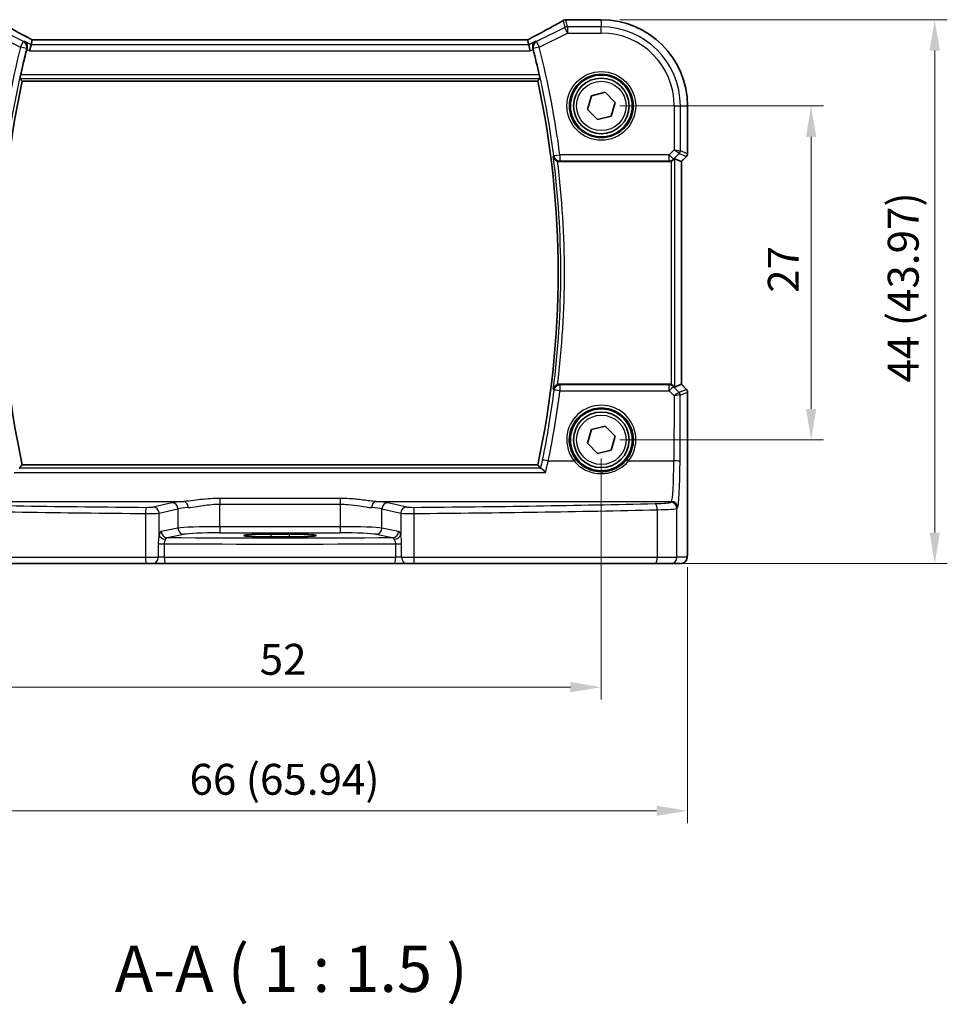
# Model space of a CAD drawing. Units: millimetres. Extents: x 14 to 2205, y 8 to 430.
# Drawn here: x 624 to 699, y 104 to 184 of the extents above; entities that cross this region are included whole.
import ezdxf

# ---------------------------------------------------------------- set-up
doc = ezdxf.new("R2010")
doc.units = ezdxf.units.MM
doc.layers.get('Defpoints').update_dxf_attribs({"lineweight": 25})
for name, color, linetype, lineweight in [('Dimension (ISO)', 7, 'Continuous', 18), ('Symbol (ISO)', 7, 'Continuous', 18), ('Visible (ISO)', 7, 'Continuous', 35), ('Visible Narrow (ISO)', 7, 'Continuous', 25)]:
    doc.layers.add(name, color=color, linetype=linetype, lineweight=lineweight)
doc.styles.add('Note Text (TK)', font='MS PGothic.ttf')
doc.dimstyles.new('Default - Method 1b (TK)', dxfattribs={"dimtxt": 2.5, "dimasz": 2.5, "dimexe": 1, "dimexo": 1.5, "dimgap": 1, "dimtad": 1, "dimtoh": 1, "dimrnd": 1e-08, "dimdsep": 46, "dimtxsty": 'Note Text (TK)', "dimcen": 0.09, "dimdle": 5, "dimclrd": 100, "dimclre": 100, "dimclrt": 7, "dimadec": 1, "dimazin": 1, "dimtfac": 1, "dimtmove": 0, "dimatfit": 3, "dimfxl": 1, "dimtolj": 1, "dimlwd": -1, "dimlwe": -1, "dimarcsym": 0})

# ---------------------------------------------------------------- blocks, each defined once
blk = doc.blocks.new('*D25')
at = {"layer": 'Defpoints', "color": 0}
for p in [(671.28, 177.006), (671.28, 150.006), (688.253, 150.006)]:
    blk.add_point(p, dxfattribs=at)
at = {"layer": 'Dimension (ISO)', "color": 100}
for p, q in [((672.78, 177.006), (689.253, 177.006)), ((688.253, 174.506), (688.253, 152.506)), ((672.78, 150.006), (689.253, 150.006))]:
    blk.add_line(p, q, dxfattribs=at)
for points in [[(687.836, 174.506), (688.67, 174.506), (688.253, 177.006)], [(687.836, 152.506), (688.67, 152.506), (688.253, 150.006)]]:
    blk.add_solid(points, dxfattribs=at)
at = {"layer": 'Dimension (ISO)', "color": 7, "insert": (686.003, 161.894), "char_height": 2.5, "attachment_point": 4, "rotation": 90, "style": 'Note Text (TK)'}
blk.add_mtext('\\A1;27', dxfattribs=at)
blk = doc.blocks.new('*D26')
at = {"layer": 'Defpoints', "color": 0}
for p in [(671.28, 183.979), (676.262, 140.006), (698.253, 140.006)]:
    blk.add_point(p, dxfattribs=at)
at = {"layer": 'Dimension (ISO)', "color": 100}
for p, q in [((672.78, 183.979), (699.253, 183.979)), ((698.253, 181.479), (698.253, 142.506)), ((677.762, 140.006), (699.253, 140.006))]:
    blk.add_line(p, q, dxfattribs=at)
for points in [[(697.836, 181.479), (698.67, 181.479), (698.253, 183.979)], [(697.836, 142.506), (698.67, 142.506), (698.253, 140.006)]]:
    blk.add_solid(points, dxfattribs=at)
at = {"layer": 'Dimension (ISO)', "color": 7, "insert": (695.705, 154.642), "char_height": 2.5, "attachment_point": 4, "rotation": 90, "style": 'Note Text (TK)'}
blk.add_mtext('\\A1;44 (43.97)', dxfattribs=at)
blk = doc.blocks.new('*D27')
at = {"layer": 'Defpoints', "color": 0}
for p in [(619.28, 150.006), (671.28, 150.006), (671.28, 130.006)]:
    blk.add_point(p, dxfattribs=at)
at = {"layer": 'Dimension (ISO)', "color": 100}
for p, q in [((619.28, 148.506), (619.28, 129.006)), ((671.28, 148.506), (671.28, 129.006)), ((621.78, 130.006), (668.78, 130.006))]:
    blk.add_line(p, q, dxfattribs=at)
for points in [[(621.78, 130.423), (621.78, 129.59), (619.28, 130.006)], [(668.78, 130.423), (668.78, 129.59), (671.28, 130.006)]]:
    blk.add_solid(points, dxfattribs=at)
at = {"layer": 'Dimension (ISO)', "color": 7, "insert": (643.646, 132.256), "char_height": 2.5, "attachment_point": 4, "style": 'Note Text (TK)'}
blk.add_mtext('\\A1;52', dxfattribs=at)
blk = doc.blocks.new('*D28')
at = {"layer": 'Defpoints', "color": 0}
for p in [(612.307, 141.206), (678.252, 141.206), (678.252, 120.006)]:
    blk.add_point(p, dxfattribs=at)
at = {"layer": 'Dimension (ISO)', "color": 100}
for p, q in [((612.307, 139.706), (612.307, 119.006)), ((678.252, 139.706), (678.252, 119.006)), ((614.807, 120.006), (675.752, 120.006))]:
    blk.add_line(p, q, dxfattribs=at)
for points in [[(614.807, 120.423), (614.807, 119.59), (612.307, 120.006)], [(675.752, 120.423), (675.752, 119.59), (678.252, 120.006)]]:
    blk.add_solid(points, dxfattribs=at)
at = {"layer": 'Dimension (ISO)', "color": 7, "insert": (637.965, 122.555), "char_height": 2.5, "attachment_point": 4, "style": 'Note Text (TK)'}
blk.add_mtext('\\A1;66 (65.94)', dxfattribs=at)

msp = doc.modelspace()

# ---------------------------------------------------------------- linework, layer by layer
at = {"layer": 'Visible (ISO)'}
for p, q in [((668.576, 183.9794), (671.2799, 183.9794)), ((625.2424, 182.3477), (625.1496, 181.9547)), ((665.3156, 182.3484), (625.2441, 182.3484)), ((665.3173, 182.3477), (665.4101, 181.9547)), ((625.1496, 181.9547), (625.0318, 181.4553)), ((665.4101, 181.9547), (665.528, 181.4553)), ((624.4253, 179.0171), (666.1344, 179.0171)), ((670.1604, 176.7232), (670.4749, 177.8342)), ((670.4749, 177.8342), (671.5944, 178.1173)), ((671.5944, 178.1173), (672.3993, 177.2894)), ((672.3993, 177.2894), (672.0848, 176.1784)), ((678.253, 177.0063), (678.253, 173.1417)), ((670.9653, 175.8953), (670.1604, 176.7232)), ((672.0848, 176.1784), (670.9653, 175.8953)), ((678.1651, 172.9296), (677.753, 172.5174)), ((667.9035, 172.5063), (676.7578, 172.5063)), ((677.7523, 172.5177), (677.2183, 172.7389)), ((677.7523, 172.5177), (677.753, 172.5174)), ((677.753, 172.5174), (677.753, 154.4952)), ((676.7578, 154.5063), (667.9035, 154.5063)), ((677.7523, 154.4949), (677.2183, 154.2737)), ((677.7523, 154.4949), (677.753, 154.4952)), ((677.753, 154.4952), (678.1651, 154.083)), ((678.253, 153.8709), (678.253, 141.2063)), ((670.1604, 149.7232), (670.4749, 150.8342)), ((670.4749, 150.8342), (671.5944, 151.1173)), ((671.5944, 151.1173), (672.3993, 150.2894)), ((670.9653, 148.8953), (670.1604, 149.7232)), ((672.3993, 150.2894), (672.0848, 149.1784)), ((672.0848, 149.1784), (670.9653, 148.8953)), ((666.1344, 147.9956), (624.4253, 147.9956)), ((644.5299, 142.3867), (646.0299, 142.3867)), ((646.0299, 142.1591), (644.5299, 142.1591)), ((634.475, 140.0063), (614.9355, 140.0063)), ((634.9872, 140.0063), (634.475, 140.0063)), ((634.9872, 140.0063), (635.9949, 140.0063)), ((654.5648, 140.0063), (635.9949, 140.0063)), ((654.5648, 140.0063), (655.5725, 140.0063)), ((656.0847, 140.0063), (655.5725, 140.0063)), ((675.6242, 140.0063), (656.0847, 140.0063)), ((676.9, 140.0063), (675.6242, 140.0063)), ((676.9, 140.0063), (677.7163, 140.0063))]:
    msp.add_line(p, q, dxfattribs=at)
for centre, radius in [((671.2799, 177.0063), 2.5), ((671.2799, 177.0063), 2.25), ((671.2799, 150.0063), 2.5), ((671.2799, 150.0063), 2.25)]:
    msp.add_circle(centre, radius, dxfattribs=at)
for centre, radius, start, end in [((668.4076, 183.4653), 0.5, 94.507533, 120.461449), ((668.576, 183.4794), 0.5, 90, 95.124954), ((671.2799, 177.0063), 6.9731, 0, 90), ((696.2299, 163.5063), 73.6858, 165.806054, 167.442657), ((594.3299, 163.5063), 73.6858, 12.557343, 14.193946), ((696.2299, 163.5063), 73.4608, 167.810631, 192.189369), ((594.3299, 163.5063), 73.4608, 347.810631, 12.189369), ((677.953, 173.1417), 0.3, 315, 0), ((677.953, 153.8709), 0.3, 0, 45)]:
    msp.add_arc(centre, radius, start, end, dxfattribs=at)
for centre, major_axis, ratio, start_param, end_param in [((664.0166, 184.0732), (-5.1797, -0.0282), 0.047386, 2.5680882, 2.6290548), ((626.2441, 181.8484), (-1.0016, 0.4995), 0.0233861, 6.236319, 6.2886789), ((664.3156, 181.8484), (1.0016, 0.4995), 0.0233861, 6.2776917, 6.3300516), ((676.7584, 173.0082), (-0.0758, -0.4962), 0.9961063, 0.151097, 0.4785233), ((676.9187, 172.4382), (0.2998, 0.3006), 0.037007, 0.0152681, 0.8412484), ((676.7584, 154.0044), (-0.0758, 0.4962), 0.9961063, 5.804662, 6.1320883), ((676.9187, 154.5744), (0.2998, -0.3006), 0.037007, 5.4419369, 6.2679172), ((644.5299, 142.2729), (-2.1708, 0), 0.0524079, 4.712389, 7.8539816), ((646.0299, 142.2729), (2.1708, 0), 0.0524079, 4.712389, 7.8539816)]:
    msp.add_ellipse(centre, major_axis=major_axis, ratio=ratio, start_param=start_param, end_param=end_param, dxfattribs=at)
for points, knots in [([(625.2482, 182.3484), (625.018, 182.4679), (624.7928, 182.5858), (624.3553, 182.817), (624.1431, 182.9301), (623.7368, 183.149), (623.5428, 183.2546), (623.1767, 183.4564), (623.0046, 183.5525), (622.6854, 183.7334), (622.5385, 183.8181), (622.4056, 183.8963)], [-1.37042205, -1.37042205, -1.37042205, -1.37042205, -1.23767887, -1.23767887, -1.10409795, -1.10409795, -0.97051702, -0.97051702, -0.8369361, -0.8369361, -0.70335517, -0.70335517, -0.70335517, -0.70335517]), ([(668.1541, 183.8963), (668.0212, 183.8181), (667.8743, 183.7334), (667.5551, 183.5525), (667.383, 183.4564), (667.0169, 183.2546), (666.8229, 183.149), (666.4166, 182.9301), (666.2044, 182.817), (665.7669, 182.5858), (665.5418, 182.4679), (665.3115, 182.3484)], [0.70335517, 0.70335517, 0.70335517, 0.70335517, 0.8369361, 0.8369361, 0.97051702, 0.97051702, 1.10409795, 1.10409795, 1.23767887, 1.23767887, 1.37042205, 1.37042205, 1.37042205, 1.37042205]), ([(624.5824, 182.2382), (624.5833, 182.2377), (624.5842, 182.2372), (624.6338, 182.2086), (624.6782, 182.171), (624.7512, 182.0816), (624.781, 182.0301), (624.8198, 181.9203), (624.8311, 181.8632), (624.833, 181.7545), (624.8275, 181.7051), (624.8145, 181.6556)], [-0.000434907, -0.000434907, -0.000434907, -0.000434907, 0, 0, 0.024350322, 0.024350322, 0.04735547, 0.04735547, 0.067476321, 0.067476321, 0.083176262, 0.083176262, 0.083176262, 0.083176262]), ([(665.9773, 182.2382), (665.9764, 182.2377), (665.9755, 182.2372), (665.9345, 182.2135), (665.8973, 182.1839), (665.8329, 182.1145), (665.8051, 182.0749), (665.7571, 181.9783), (665.7384, 181.9191), (665.7254, 181.8054), (665.7262, 181.7536), (665.738, 181.6856), (665.7413, 181.6706), (665.7452, 181.6556)], [-0.082902726, -0.082902726, -0.082902726, -0.082902726, -0.082471287, -0.082471287, -0.062557052, -0.062557052, -0.043416895, -0.043416895, -0.021332814, -0.021332814, -0.004713556, -0.004713556, 0, 0, 0, 0]), ([(624.2558, 179.2272), (624.2544, 179.2291), (624.2542, 179.237), (624.257, 179.2668), (624.2604, 179.2903), (624.2694, 179.3443), (624.2757, 179.3785), (624.2903, 179.4516), (624.2986, 179.4904), (624.3067, 179.5268)], [0.001228343, 0.001228343, 0.001228343, 0.001228343, 0.011334034, 0.011334034, 0.022668069, 0.022668069, 0.034154793, 0.034154793, 0.045291951, 0.045291951, 0.045291951, 0.045291951]), ([(666.253, 179.5268), (666.2611, 179.4904), (666.2694, 179.4516), (666.284, 179.3785), (666.2903, 179.3443), (666.2993, 179.2903), (666.3027, 179.2668), (666.3055, 179.237), (666.3053, 179.2291), (666.3039, 179.2272)], [0.13786992, 0.13786992, 0.13786992, 0.13786992, 0.149007078, 0.149007078, 0.160493803, 0.160493803, 0.171827837, 0.171827837, 0.181933529, 0.181933529, 0.181933529, 0.181933529]), ([(667.3972, 172.9173), (667.3974, 172.9163), (667.3976, 172.9153), (667.4058, 172.8693), (667.421, 172.825), (667.4644, 172.7423), (667.4923, 172.7034), (667.5594, 172.6345), (667.598, 172.604), (667.6749, 172.5595), (667.7105, 172.5435), (667.7478, 172.5313)], [-0.078810879, -0.078810879, -0.078810879, -0.078810879, -0.078431875, -0.078431875, -0.060871957, -0.060871957, -0.044016571, -0.044016571, -0.028222367, -0.028222367, -0.016466466, -0.016466466, -0.016466466, -0.016466466]), ([(676.9187, 172.533), (676.92, 172.5334), (676.9214, 172.5339), (676.9639, 172.5487), (677.0052, 172.5689), (677.0671, 172.6096), (677.0903, 172.6281), (677.1102, 172.6468)], [0.147162138, 0.147162138, 0.147162138, 0.147162138, 0.147585556, 0.147585556, 0.16067208, 0.16067208, 0.169878569, 0.169878569, 0.169878569, 0.169878569]), ([(667.7478, 154.4813), (667.7329, 154.4764), (667.7181, 154.4709), (667.6625, 154.4473), (667.6247, 154.4255), (667.5454, 154.3669), (667.5075, 154.3277), (667.4362, 154.2279), (667.4095, 154.1637), (667.3976, 154.0973), (667.3974, 154.0963), (667.3972, 154.0953)], [-0.062803265, -0.062803265, -0.062803265, -0.062803265, -0.057998177, -0.057998177, -0.044338793, -0.044338793, -0.025836704, -0.025836704, 0, 0, 0.000383655, 0.000383655, 0.000383655, 0.000383655]), ([(677.1102, 154.3658), (677.0921, 154.3828), (677.0714, 154.3996), (677.0107, 154.4409), (676.9668, 154.4628), (676.9214, 154.4787), (676.92, 154.4792), (676.9187, 154.4796)], [0.031168706, 0.031168706, 0.031168706, 0.031168706, 0.03949918, 0.03949918, 0.05352541, 0.05352541, 0.053948814, 0.053948814, 0.053948814, 0.053948814]), ([(666.7688, 147.3697), (666.7679, 147.3706), (666.7671, 147.3715), (666.7098, 147.4337), (666.653, 147.4913), (666.5518, 147.5868), (666.5062, 147.6266), (666.4375, 147.6785), (666.4118, 147.6949), (666.3887, 147.7036), (666.3848, 147.7047), (666.3814, 147.7054)], [-0.000390722, -0.000390722, -0.000390722, -0.000390722, 0, 0, 0.025799513, 0.025799513, 0.049178166, 0.049178166, 0.067222332, 0.067222332, 0.071178556, 0.071178556, 0.071178556, 0.071178556]), ([(677.7163, 140.0063), (677.77, 140.0063), (677.8233, 140.0154), (677.9208, 140.0467), (677.9634, 140.0694), (678.0415, 140.1222), (678.0716, 140.152), (678.1282, 140.2164), (678.146, 140.2466), (678.1786, 140.3067), (678.1874, 140.3307), (678.2027, 140.375), (678.2071, 140.3924), (678.2167, 140.4328), (678.2198, 140.4513), (678.23, 140.5179), (678.2335, 140.5608), (678.2407, 140.664), (678.2436, 140.7221), (678.2483, 140.8503), (678.2501, 140.9203), (678.2524, 141.0625), (678.253, 141.1344), (678.253, 141.2063)], [-1.5707963, -1.5707963, -1.5707963, -1.5707963, -1.5539811, -1.5539811, -1.5354532, -1.5354532, -1.5111794, -1.5111794, -1.4745824, -1.4745824, -1.4208166, -1.4208166, -1.3531994, -1.3531994, -1.2395743, -1.2395743, -0.925415, -0.925415, -0.6112558, -0.6112558, -0.2970965, -0.2970965, 0, 0, 0, 0])]:
    msp.add_open_spline(points, degree=3, knots=knots, dxfattribs=at)
for points, degree in [([(624.8145, 181.6556), (624.8073, 181.6283), (624.8003, 181.601), (624.7936, 181.5744)], 3), ([(665.7662, 181.5744), (665.7594, 181.601), (665.7524, 181.6283), (665.7452, 181.6556)], 3), ([(624.2558, 179.2272), (624.3404, 179.1222), (624.425, 179.0173)], 2), ([(666.3039, 179.2272), (666.2193, 179.1222), (666.1347, 179.0173)], 2), ([(624.4253, 179.0171), (624.4253, 179.0171), (624.4252, 179.0172), (624.425, 179.0173)], 3), ([(667.9035, 172.5063), (667.8505, 172.5063), (667.798, 172.5148), (667.7478, 172.5313)], 3), ([(667.7478, 154.4813), (667.798, 154.4979), (667.8506, 154.5063), (667.9035, 154.5063)], 3), ([(624.1963, 147.7114), (624.3107, 147.8536), (624.425, 147.9953)], 2), ([(666.1344, 147.9956), (666.1344, 147.9956), (666.1345, 147.9955), (666.1347, 147.9953)], 3), ([(666.1347, 147.9953), (666.249, 147.8536), (666.3634, 147.7114)], 2), ([(666.3634, 147.7114), (666.365, 147.7094), (666.371, 147.7074), (666.3814, 147.7054)], 3)]:
    msp.add_open_spline(points, degree=degree, dxfattribs=at)
at = {"layer": 'Visible Narrow (ISO)'}
for p, q in [((668.5403, 183.4022), (668.4076, 183.9646)), ((668.576, 183.9794), (668.576, 183.9787)), ((668.576, 183.9787), (671.2799, 183.9787)), ((671.2799, 183.9794), (671.2799, 183.9787)), ((671.2799, 183.9787), (671.2799, 183.4022)), ((624.5213, 182.2102), (622.2427, 183.3495)), ((668.317, 183.3495), (666.0385, 182.2102)), ((668.1843, 183.9119), (668.317, 183.3495)), ((668.5403, 182.9029), (668.317, 183.3495)), ((671.2799, 183.4022), (668.5403, 183.4022)), ((668.5403, 183.4022), (668.5403, 182.9029)), ((671.2799, 182.9029), (671.2799, 183.4022)), ((622.0194, 182.9029), (624.298, 181.7636)), ((625.2424, 182.3477), (665.3173, 182.3477)), ((666.2618, 181.7636), (668.5403, 182.9029)), ((668.5403, 182.9029), (671.2799, 182.9029)), ((624.298, 181.7636), (624.5213, 182.2102)), ((624.7819, 181.6408), (624.298, 181.7636)), ((625.1496, 181.9547), (624.5824, 182.2382)), ((624.7936, 181.5744), (625.0318, 181.4553)), ((665.4101, 181.9547), (625.1496, 181.9547)), ((665.9773, 182.2382), (665.4101, 181.9547)), ((665.528, 181.4553), (665.7662, 181.5744)), ((666.2618, 181.7636), (665.7778, 181.6408)), ((666.0385, 182.2102), (666.2618, 181.7636)), ((625.0318, 181.4553), (665.528, 181.4553)), ((624.2558, 179.2272), (666.3039, 179.2272)), ((666.253, 179.5268), (624.3067, 179.5268)), ((666.1347, 179.0173), (624.425, 179.0173)), ((677.1765, 177.0063), (677.1765, 173.4633)), ((677.1765, 177.0063), (677.6758, 177.0063)), ((677.6758, 173.3806), (677.6758, 177.0063)), ((677.6758, 177.0063), (678.2523, 177.0063)), ((678.253, 177.0063), (678.2523, 177.0063)), ((678.2523, 177.0063), (678.2523, 173.1418)), ((667.4309, 172.9877), (667.9261, 173.052)), ((676.7651, 173.052), (667.9261, 173.052)), ((667.9261, 173.052), (667.9261, 172.5539)), ((677.1765, 173.4633), (676.7651, 173.052)), ((676.7651, 172.5539), (676.7651, 173.052)), ((676.7651, 173.052), (677.1182, 172.6989)), ((677.1182, 172.6989), (677.588, 173.1688)), ((677.1765, 173.4633), (677.6758, 173.3806)), ((677.588, 173.1688), (677.1765, 173.4633)), ((677.588, 173.1688), (678.1645, 172.93)), ((678.2523, 173.1418), (677.6758, 173.3806)), ((678.1645, 172.93), (677.7523, 172.5177)), ((678.1651, 172.9296), (678.1645, 172.93)), ((678.2523, 173.1418), (678.253, 173.1417)), ((667.9261, 172.5539), (676.7651, 172.5539)), ((676.7651, 172.5539), (676.7578, 172.5063)), ((676.9187, 172.533), (676.9187, 154.4796)), ((677.1102, 172.6468), (677.1182, 172.6989)), ((677.2183, 154.2737), (677.2183, 172.7389)), ((677.7523, 172.5177), (677.7523, 154.4949)), ((676.7578, 154.5063), (676.7672, 154.4451)), ((677.7523, 154.4949), (678.1645, 154.0826)), ((676.7672, 154.4451), (667.9326, 154.4451)), ((667.9326, 154.4451), (667.9326, 153.9776)), ((667.9326, 153.9776), (676.7672, 153.9776)), ((676.7672, 153.9776), (676.7672, 154.4451)), ((676.7672, 153.9776), (677.167, 153.5759)), ((677.1203, 154.3001), (677.1102, 154.3658)), ((677.5782, 153.84), (677.1203, 154.3001)), ((678.1645, 154.0826), (677.5789, 153.84)), ((677.6666, 153.6282), (678.2523, 153.8708)), ((678.1645, 154.0826), (678.1651, 154.083)), ((678.253, 153.8709), (678.2523, 153.8708)), ((678.2523, 153.8708), (678.2523, 141.2063)), ((677.167, 153.5759), (677.1501, 148.301)), ((677.6494, 148.2705), (677.6666, 153.6282)), ((666.9887, 148.301), (669.0711, 148.301)), ((673.4887, 148.301), (677.1501, 148.301)), ((623.7909, 147.3697), (666.7688, 147.3697)), ((666.3814, 147.7054), (624.1783, 147.7054)), ((624.425, 147.9953), (666.1347, 147.9953)), ((613.606, 145.0212), (637.4999, 145.0212)), ((636.542, 144.9164), (635.0222, 144.5695)), ((650.154, 145.2684), (640.4057, 145.2684)), ((640.4057, 145.2684), (640.4057, 144.8047)), ((650.154, 145.2684), (650.154, 144.8047)), ((653.0598, 145.0212), (676.9537, 145.0212)), ((655.5375, 144.5695), (654.0177, 144.9164)), ((676.9537, 145.0212), (676.9, 144.9585)), ((635.5052, 144.0704), (637.025, 144.4173)), ((637.025, 144.4173), (637.025, 142.8643)), ((640.4057, 144.8047), (650.154, 144.8047)), ((640.4057, 142.9808), (640.4057, 144.8047)), ((650.154, 144.8047), (650.154, 142.9808)), ((653.5347, 144.4173), (655.0545, 144.0704)), ((653.5347, 142.8643), (653.5347, 144.4173)), ((675.8046, 144.3518), (675.8046, 140.5063)), ((677.3993, 144.4595), (677.453, 144.5221)), ((677.3993, 140.5063), (677.3993, 144.4595)), ((634.4108, 144.048), (634.4108, 140.5063)), ((635.5052, 142.3048), (635.5052, 144.0704)), ((655.0545, 144.0704), (655.0545, 142.3048)), ((656.1489, 140.5063), (656.1489, 144.048)), ((637.025, 142.8643), (635.678, 142.6008)), ((640.4057, 142.9808), (640.4057, 142.4815)), ((650.154, 142.9808), (640.4057, 142.9808)), ((650.154, 142.9808), (650.154, 142.4815)), ((654.8817, 142.6008), (653.5347, 142.8643)), ((636.161, 142.1015), (637.5079, 142.3649)), ((640.4057, 142.4815), (650.154, 142.4815)), ((644.5299, 142.3867), (644.5299, 142.1591)), ((646.0299, 142.3867), (646.0299, 142.1591)), ((653.0518, 142.3649), (654.3988, 142.1015)), ((635.4352, 141.6031), (635.939, 141.6031)), ((635.4352, 141.6031), (635.4352, 140.5063)), ((635.939, 140.5063), (635.939, 141.6031)), ((654.6207, 141.6031), (655.1245, 141.6031)), ((654.6207, 141.6031), (654.6207, 140.5063)), ((655.1245, 140.5063), (655.1245, 141.6031)), ((678.253, 141.2063), (678.2523, 141.2063)), ((614.7551, 140.5063), (634.4108, 140.5063)), ((634.4108, 140.5063), (635.4352, 140.5063)), ((635.939, 140.5063), (635.4352, 140.5063)), ((635.939, 140.5063), (654.6207, 140.5063)), ((655.1245, 140.5063), (654.6207, 140.5063)), ((655.1245, 140.5063), (656.1489, 140.5063)), ((656.1489, 140.5063), (675.8046, 140.5063)), ((675.8046, 140.5063), (677.3993, 140.5063)), ((678.2156, 140.5063), (677.3993, 140.5063))]:
    msp.add_line(p, q, dxfattribs=at)
for centre, radius in [((671.2799, 177.0063), 2.7804), ((671.2799, 177.0063), 2.5806), ((671.2799, 177.0063), 2), ((671.2799, 150.0063), 2)]:
    msp.add_circle(centre, radius, dxfattribs=at)
for centre, radius, start, end in [((671.2799, 177.0063), 6.9724, 0, 90), ((671.2799, 177.0063), 6.3959, 0, 90), ((671.2799, 177.0063), 5.8966, 0, 90), ((696.2299, 163.5063), 74.2127, 165.758259, 172.609823), ((696.2299, 163.5063), 73.7134, 165.758259, 172.609823), ((594.3299, 163.5063), 73.7134, 7.390177, 14.241741), ((594.3299, 163.5063), 74.2127, 7.390177, 14.241741), ((696.2299, 163.5063), 73.461, 167.810459, 192.189541), ((594.3299, 163.5063), 73.461, 347.810459, 12.189541), ((594.3299, 163.5063), 73.6709, 352.660798, 7.339202), ((594.3299, 163.5063), 73.9705, 352.992017, 7.007983)]:
    msp.add_arc(centre, radius, start, end, dxfattribs=at)
for centre, major_axis, ratio, start_param, end_param in [((668.4076, 183.4653), (0.4866, 0.1149), 0.9985533, 1.339296, 1.8022966), ((668.4076, 183.4653), (-0.0393, 0.4985), 0.8319802, 6.1887127, 6.2831853), ((668.576, 183.4794), (-0.0447, 0.498), 0.8625166, 6.1795752, 6.2831853), ((626.9557, 181.8002), (-5.4985, 2.7568), 0.0468492, 0.6101846, 1.2783023), ((663.604, 181.8002), (5.4985, 2.7568), 0.0468492, 5.004883, 5.6730007), ((668.4076, 183.4653), (-0.2535, 0.431), 0.7918542, 6.1973832, 6.2831853), ((668.5403, 182.9029), (-0.4866, -0.1149), 0.9985533, 4.4808887, 4.9438893), ((624.298, 181.7636), (-0.2081, 0.4546), 0.9977442, 4.0356349, 5.3891431), ((666.2618, 181.7636), (-0.2081, -0.4546), 0.9977442, 4.0356349, 5.3891431), ((667.9261, 173.052), (-0.4518, 0.2143), 0.9953445, 0.574017, 2.0119004), ((677.3762, 173.3806), (0.1148, 0.2772), 0.998395, 4.3202575, 5.1045205), ((677.9527, 173.1418), (-0.1148, -0.2772), 0.998395, 1.1786648, 1.9629278), ((676.7651, 173.052), (-0.4943, 0.0755), 0.9961063, 1.7218933, 2.5060105), ((594.3299, 163.299), (0, -74.191), 0.9999949, 1.3672393, 1.4448221), ((667.9326, 153.947), (-0.4518, -0.2142), 0.9953451, 4.2714151, 5.7091286), ((667.9326, 153.947), (-0.496, 0.0628), 0.0605666, 4.7200592, 6.230729), ((676.7672, 153.947), (0.4943, 0.0755), 0.9961063, 0.6355822, 1.4196993), ((676.7672, 153.947), (0.3544, 0.3527), 0.043306, 0.0524091, 1.5277133), ((677.167, 153.5454), (0.4128, 0.294), 0.0490894, 0.0605472, 1.5358515), ((677.3664, 153.6282), (-0.0664, -0.2926), 0.995204, 1.795449, 2.5770687), ((677.3798, 154.0408), (0.1992, -0.2007), 0.0371952, 6.2247086, 6.2679385), ((677.367, 153.6282), (0.1148, -0.2772), 0.998395, 1.1786648, 1.9629278), ((677.9527, 153.8708), (0.1148, -0.2772), 0.998395, 1.1786648, 1.9629278), ((671.2799, 150.0125), (0, 2.7943), 0.9999977, 4.0531563, 8.5132143), ((677.167, 153.5454), (0.5002, 0.0814), 0.0594488, 0.0858209, 1.5611252), ((677.1679, 153.829), (0.4994, -0.2012), 0.0059406, 0.0548297, 0.0980596), ((666.9887, 148.2705), (-0.4897, 0.1011), 0.0597927, 4.7247305, 6.2307315), ((669.0711, 148.2888), (0.1581, 0.1225), 0.0482904, 0.0349474, 1.5333948), ((673.4887, 148.2888), (-0.1581, 0.1225), 0.0482904, 4.7497905, 6.2482379), ((676.9409, 148.5147), (0, -3.5), 0.0598946, 0.0610865, 1.5097098), ((677.1501, 148.2705), (0.5, -0.0016), 0.0610482, 0.0524578, 1.570992), ((677.4402, 148.5147), (0, 4), 0.0524078, 3.2026792, 4.6513025), ((640.4057, 144.8531), (-4, 0), 0.0611626, 5.5255355, 6.0213859), ((636.542, 144.4173), (-0.1113, 0.4875), 0.9642446, 4.4957429, 6.0507381), ((637.4999, 144.5221), (-0.0323, 0.499), 0.7257371, 4.665501, 6.1943315), ((653.0598, 144.5221), (0.0323, 0.499), 0.7257371, 0.0888538, 1.6176843), ((650.154, 144.8531), (-4, 0), 0.0611626, 3.403392, 3.8992424), ((654.0177, 144.4173), (0.1113, 0.4875), 0.9642446, 0.2324472, 1.7874424), ((674.9027, 144.9649), (-2, 0), 0.0611626, 1.9398497, 3.0892328), ((676.9, 144.4595), (-0.3797, 0.3253), 0.996772, 3.8516535, 5.4192548), ((676.9537, 144.5221), (-0.3797, 0.3253), 0.996772, 3.8516535, 5.4192548), ((645.2799, 149.1503), (84.6187, 0), 0.0608012, 4.3433356, 4.5835856), ((645.2799, 149.6494), (-84.1187, 0), 0.0611626, 1.201743, 1.4419929), ((634.475, 144.048), (0.004, 0.5), 0.1284436, 0.0615974, 1.5718138), ((634.5392, 144.5774), (-0.5, 0), 0.0611626, 1.4419929, 2.8797933), ((635.0222, 144.0704), (-0.1113, 0.4875), 0.9642446, 4.4957429, 6.0507381), ((640.4057, 144.354), (3.5, 0), 0.0699001, 2.3839429, 2.8797933), ((650.154, 144.354), (3.5, 0), 0.0699001, 0.2617994, 0.7576498), ((655.5375, 144.0704), (0.1113, 0.4875), 0.9642446, 0.2324472, 1.7874424), ((656.0205, 144.5774), (-0.5, 0), 0.0611626, 0.2617994, 1.6995997), ((645.2799, 149.6494), (-84.1187, 0), 0.0611626, 1.6995997, 1.9398497), ((656.0847, 144.048), (-0.004, 0.5), 0.1284436, 4.7113715, 6.2215879), ((645.2799, 149.1503), (84.6187, 0), 0.0608012, 4.8411924, 5.0814424), ((675.6242, 144.3518), (-0.0118, 0.4999), 0.3606449, 4.7038577, 6.2176851), ((674.9027, 144.4659), (2.5, 0), 0.0489301, 5.0814424, 6.2308254), ((634.5392, 144.0783), (1, 0), 0.0305813, 4.5835856, 6.0213859), ((656.0205, 144.0783), (1, 0), 0.0305813, 3.403392, 4.8411924), ((636.161, 142.6008), (0.096, -0.4907), 0.9646906, 4.5258991, 6.0831494), ((640.4057, 142.8236), (-3.5, 0), 0.044921, 4.712389, 6.0213859), ((637.5079, 142.8643), (0.096, -0.4907), 0.9646906, 4.5258991, 6.0831494), ((650.154, 142.8236), (-3.5, 0), 0.044921, 3.403392, 4.712389), ((653.0518, 142.8643), (-0.096, -0.4907), 0.9646906, 0.2000359, 1.7572863), ((654.3988, 142.6008), (-0.096, -0.4907), 0.9646906, 0.2000359, 1.7572863), ((635.9881, 142.3048), (-0.4841, 0.1251), 0.6823637, 0.3619039, 1.8215429), ((645.2799, 146.4313), (-83.1187, 0), 0.0524078, 1.4608655, 1.6807271), ((640.4057, 142.3243), (3, 0), 0.0524078, 1.5707963, 2.8797933), ((650.154, 142.3243), (3, 0), 0.0524078, 0.2617994, 1.5707963), ((654.5716, 142.3048), (0.4841, 0.1251), 0.6823637, 4.4616425, 5.9212815), ((645.2799, 145.9319), (83.6187, 0), 0.0520944, 4.6004481, 4.8243299), ((678.2156, 141.2063), (0, -0.7), 0.0524078, 0, 1.5707963), ((634.475, 140.5063), (0, -0.5), 0.1284475, 4.712389, 6.2831853), ((634.9872, 140.5063), (0, -0.5), 0.8959653, 0, 1.5707963), ((635.9949, 140.5063), (0, -0.5), 0.1117072, 4.712389, 6.2831853), ((654.5648, 140.5063), (0, -0.5), 0.1117072, 0, 1.5707963), ((655.5725, 140.5063), (0, -0.5), 0.8959653, 4.712389, 6.2831853), ((656.0847, 140.5063), (0, -0.5), 0.1284475, 0, 1.5707963), ((675.6242, 140.5063), (0, -0.5), 0.3607327, 0, 1.5707963), ((676.9, 140.5063), (0, -0.5), 0.9986295, 0, 1.5707963), ((677.7163, 140.5063), (0, -0.5), 0.9986295, 0, 1.5707963)]:
    msp.add_ellipse(centre, major_axis=major_axis, ratio=ratio, start_param=start_param, end_param=end_param, dxfattribs=at)
for points in [[(668.4076, 183.9646), (668.4662, 183.9692), (668.5224, 183.9739), (668.576, 183.9787)], [(624.8145, 181.6556), (624.8144, 181.6555), (624.8142, 181.6555), (624.8141, 181.6554)], [(665.7452, 181.6556), (665.7454, 181.6555), (665.7455, 181.6555), (665.7456, 181.6554)], [(667.3972, 172.9173), (667.4012, 172.9255), (667.4051, 172.9337), (667.4091, 172.942)], [(667.4091, 154.0706), (667.4051, 154.0789), (667.4012, 154.0871), (667.3972, 154.0953)], [(666.5, 148.3729), (666.4541, 148.1503), (666.4083, 147.9288), (666.3634, 147.7114)]]:
    msp.add_open_spline(points, degree=3, dxfattribs=at)
for points, knots in [([(624.5824, 182.2382), (624.5626, 182.2292), (624.5428, 182.2201), (624.523, 182.211), (624.5224, 182.2108), (624.5218, 182.2105), (624.5213, 182.2102)], [1.10511723, 1.10511723, 1.10511723, 1.10511723, 1.20251173, 1.20251173, 1.20251173, 1.20534338, 1.20534338, 1.20534338, 1.20534338]), ([(624.7819, 181.6408), (624.7825, 181.6411), (624.7831, 181.6413), (624.7837, 181.6416), (624.7938, 181.6462), (624.8039, 181.6508), (624.8141, 181.6554)], [-1.205343375, -1.205343375, -1.205343375, -1.205343375, -1.202511726, -1.202511726, -1.202511726, -1.1526076, -1.1526076, -1.1526076, -1.1526076]), ([(665.7456, 181.6554), (665.7556, 181.6509), (665.7656, 181.6463), (665.7756, 181.6418), (665.7763, 181.6415), (665.7771, 181.6411), (665.7778, 181.6408)], [1.1526076, 1.1526076, 1.1526076, 1.1526076, 1.201792112, 1.201792112, 1.201792112, 1.205343375, 1.205343375, 1.205343375, 1.205343375]), ([(666.0385, 182.2102), (666.0377, 182.2106), (666.037, 182.2109), (666.0363, 182.2112), (666.0166, 182.2202), (665.9969, 182.2292), (665.9773, 182.2382)], [-1.20534338, -1.20534338, -1.20534338, -1.20534338, -1.20179211, -1.20179211, -1.20179211, -1.10511723, -1.10511723, -1.10511723, -1.10511723]), ([(667.4309, 172.9877), (667.4268, 172.9791), (667.4227, 172.9704), (667.4185, 172.9618), (667.4154, 172.9552), (667.4122, 172.9486), (667.4091, 172.942)], [-1.03599760752, -1.03599760752, -1.03599760752, -1.03599760752, -1.03571335983, -1.03571335983, -1.03571335983, -1.03549668363, -1.03549668363, -1.03549668363, -1.03549668363]), ([(667.9035, 172.5063), (667.9069, 172.5135), (667.9103, 172.5206), (667.9137, 172.5277), (667.9179, 172.5364), (667.922, 172.5452), (667.9261, 172.5539)], [1.03548010647, 1.03548010647, 1.03548010647, 1.03548010647, 1.03571335983, 1.03571335983, 1.03571335983, 1.03599760752, 1.03599760752, 1.03599760752, 1.03599760752]), ([(667.9326, 154.4451), (667.9272, 154.4565), (667.9218, 154.4679), (667.9164, 154.4792), (667.9121, 154.4883), (667.9078, 154.4973), (667.9035, 154.5063)], [-1.03614571107, -1.03614571107, -1.03614571107, -1.03614571107, -1.03577459059, -1.03577459059, -1.03577459059, -1.03548010647, -1.03548010647, -1.03548010647, -1.03548010647]), ([(667.4374, 154.0113), (667.3235, 153.1119), (667.193, 152.2145), (667.046, 151.3199), (666.9339, 150.6372), (666.8121, 149.9561), (666.6224, 148.9752), (666.5621, 148.6739), (666.5, 148.3729)], [-1.444822074, -1.444822074, -1.444822074, -1.444822074, -1.407912691, -1.407912691, -1.407912691, -1.379748631, -1.379748631, -1.367239281, -1.367239281, -1.367239281, -1.367239281]), ([(667.4091, 154.0706), (667.4131, 154.0622), (667.4172, 154.0537), (667.4212, 154.0452), (667.4266, 154.0339), (667.432, 154.0226), (667.4374, 154.0113)], [1.03549668363, 1.03549668363, 1.03549668363, 1.03549668363, 1.03577459059, 1.03577459059, 1.03577459059, 1.03614571107, 1.03614571107, 1.03614571107, 1.03614571107]), ([(669.2288, 148.4115), (669.1198, 148.5522), (669.0254, 148.7042), (668.7113, 149.3489), (668.6316, 149.9082), (668.814, 150.97), (669.0751, 151.4699), (669.7533, 152.1386), (670.119, 152.3573), (670.7621, 152.5557), (671.021, 152.5948), (671.2799, 152.5948), (671.5387, 152.5948), (671.7976, 152.5557), (672.4408, 152.3573), (672.8064, 152.1386), (673.4846, 151.4699), (673.7457, 150.97), (673.9281, 149.9082), (673.8484, 149.3489), (673.5344, 148.7042), (673.4399, 148.5522), (673.3309, 148.4115)], [-2.230029, -2.230029, -2.230029, -2.230029, -2.0242125, -2.0242125, -1.4008686, -1.4008686, -0.7784386, -0.7784386, -0.2993995, -0.2993995, 0, 0, 0, 0.2993995, 0.2993995, 0.7784386, 0.7784386, 1.4008686, 1.4008686, 2.0242125, 2.0242125, 2.230029, 2.230029, 2.230029, 2.230029]), ([(666.7688, 147.3697), (666.7879, 147.4508), (666.8073, 147.5329), (666.8799, 147.84), (666.9342, 148.0698), (666.9887, 148.301)], [-0.11107209, -0.11107209, -0.11107209, -0.11107209, -0.08108098, -0.08108098, 0, 0, 0, 0]), ([(669.0711, 148.301), (669.3236, 147.9927), (669.6457, 147.7394), (670.3937, 147.3757), (670.8261, 147.274), (671.6437, 147.2688), (672.0256, 147.3426), (672.6427, 147.5931), (672.892, 147.7417), (673.2499, 148.0371), (673.3762, 148.1637), (673.4887, 148.301)], [-0.51247566, -0.51247566, -0.51247566, -0.51247566, -0.38864627, -0.38864627, -0.25809134, -0.25809134, -0.14338408, -0.14338408, -0.05514772, -0.05514772, 0, 0, 0, 0]), ([(673.3309, 148.4115), (673.2265, 148.2767), (673.1092, 148.1524), (672.777, 147.8623), (672.5455, 147.7164), (671.9725, 147.4702), (671.6178, 147.3977), (670.8585, 147.4028), (670.4568, 147.5028), (669.7623, 147.8601), (669.4633, 148.1088), (669.2288, 148.4115)], [0, 0, 0, 0, 0.05514772, 0.05514772, 0.14338408, 0.14338408, 0.25809134, 0.25809134, 0.38864627, 0.38864627, 0.51247566, 0.51247566, 0.51247566, 0.51247566]), ([(640.4057, 145.2684), (640.2271, 145.2684), (640.0486, 145.2641), (639.3174, 145.2304), (638.7828, 145.1638), (638.0132, 145.0679), (637.7403, 145.0348), (637.4999, 145.0212)], [0, 0, 0, 0, 0.05357279, 0.05357279, 0.22163573, 0.22163573, 0.32667506, 0.32667506, 0.32667506, 0.32667506]), ([(653.0598, 145.0212), (652.7472, 145.0389), (652.3798, 145.0894), (651.6333, 145.1809), (651.2629, 145.2219), (650.6414, 145.2603), (650.3977, 145.2684), (650.154, 145.2684)], [-0.32666686, -0.32666686, -0.32666686, -0.32666686, -0.19006341, -0.19006341, -0.07310131, -0.07310131, 0, 0, 0, 0]), ([(637.8631, 144.5221), (638.0735, 144.5377), (638.3123, 144.5755), (638.9856, 144.6851), (639.4534, 144.7612), (640.0932, 144.7998), (640.2495, 144.8047), (640.4057, 144.8047)], [-0.32667506, -0.32667506, -0.32667506, -0.32667506, -0.22163573, -0.22163573, -0.05357279, -0.05357279, 0, 0, 0, 0]), ([(650.154, 144.8047), (650.3672, 144.8047), (650.5805, 144.7954), (651.1243, 144.7515), (651.4484, 144.7047), (652.1015, 144.6001), (652.423, 144.5423), (652.6966, 144.5221)], [0, 0, 0, 0, 0.07310131, 0.07310131, 0.19006341, 0.19006341, 0.32666686, 0.32666686, 0.32666686, 0.32666686]), ([(635.678, 142.6008), (635.6608, 142.5974), (635.6438, 142.5876), (635.6004, 142.5457), (635.5748, 142.5037), (635.5348, 142.4069), (635.5192, 142.359), (635.5052, 142.3048)], [0, 0, 0, 0, 0.019906409, 0.019906409, 0.051756663, 0.051756663, 0.074705448, 0.074705448, 0.074705448, 0.074705448]), ([(655.0545, 142.3048), (655.0471, 142.3336), (655.0392, 142.3606), (654.9956, 142.4928), (654.953, 142.5638), (654.8997, 142.5955), (654.8907, 142.599), (654.8817, 142.6008)], [0.077968016, 0.077968016, 0.077968016, 0.077968016, 0.090154635, 0.090154635, 0.14224398, 0.14224398, 0.152674208, 0.152674208, 0.152674208, 0.152674208]), ([(635.5052, 142.3048), (635.4974, 142.2595), (635.489, 142.2099), (635.4678, 142.0724), (635.4556, 141.9791), (635.4396, 141.7911), (635.4352, 141.6972), (635.4352, 141.6031)], [0, 0, 0, 0, 0.01922835, 0.01922835, 0.049993711, 0.049993711, 0.078197007, 0.078197007, 0.078197007, 0.078197007]), ([(635.939, 141.6031), (635.9388, 141.6501), (635.9442, 141.6971), (635.9646, 141.7911), (635.9802, 141.8377), (636.0063, 141.9064), (636.0165, 141.9311), (636.0256, 141.9538)], [-0.078197007, -0.078197007, -0.078197007, -0.078197007, -0.049993711, -0.049993711, -0.01922835, -0.01922835, 0, 0, 0, 0]), ([(636.0256, 141.9538), (636.0364, 141.9808), (636.0486, 142.0048), (636.0798, 142.0531), (636.0999, 142.0741), (636.1339, 142.095), (636.1474, 142.0998), (636.161, 142.1015)], [-0.074705448, -0.074705448, -0.074705448, -0.074705448, -0.051756663, -0.051756663, -0.019906409, -0.019906409, 0, 0, 0, 0]), ([(654.3988, 142.1015), (654.4059, 142.1006), (654.4129, 142.0989), (654.455, 142.0831), (654.4883, 142.0477), (654.5223, 141.9816), (654.5284, 141.9681), (654.5341, 141.9538)], [-0.152674208, -0.152674208, -0.152674208, -0.152674208, -0.14224398, -0.14224398, -0.090154635, -0.090154635, -0.077968016, -0.077968016, -0.077968016, -0.077968016]), ([(654.5341, 141.9538), (654.5474, 141.9206), (654.5631, 141.883), (654.6023, 141.7696), (654.6211, 141.6866), (654.6207, 141.6031)], [-0.078197007, -0.078197007, -0.078197007, -0.078197007, -0.050059239, -0.050059239, 0, 0, 0, 0]), ([(655.1245, 141.6031), (655.1245, 141.77), (655.11, 141.9362), (655.0787, 142.1631), (655.066, 142.2384), (655.0545, 142.3048)], [0, 0, 0, 0, 0.050059239, 0.050059239, 0.078197007, 0.078197007, 0.078197007, 0.078197007])]:
    msp.add_open_spline(points, degree=3, knots=knots, dxfattribs=at)

# ---------------------------------------------------------------- texts
at = {"layer": 'Symbol (ISO)', "color": 7, "insert": (631.918, 104.192), "char_height": 3.75, "attachment_point": 7, "style": 'Note Text (TK)'}
msp.add_mtext('A-A ( 1 : 1.5 )', dxfattribs=at)

# ---------------------------------------------------------------- dimensions: what is measured, and where the dimension line sits
at = {"layer": 'Dimension (ISO)', "color": 100}
for base, p1, p2, angle, text, picture, middle in [((698.253, 140.0063), (671.2799, 183.9787), (676.2621, 140.0063), 90, '44 (<>)', '*D26', (698.253, 161.9925)), ((678.2523, 120.0063), (612.3074, 141.2063), (678.2523, 141.2063), 180, '66 (<>)', '*D28', (645.2799, 120.0063))]:
    dim = msp.add_linear_dim(base=base, p1=p1, p2=p2, angle=angle, text=text, dimstyle='Default - Method 1b (TK)', override={"dimtoh": 0, "dimtofl": 0, "dimatfit": 1}, dxfattribs=at)
    dim.commit()
    dim.dimension.update_dxf_attribs({"geometry": picture, "text_midpoint": middle, "dimtype": 160})
for base, p1, angle, picture, middle in [((688.253, 150.0063), (671.2799, 177.0063), 90, '*D25', (688.253, 163.5063)), ((671.2799, 130.0063), (619.2799, 150.0063), 180, '*D27', (645.2799, 130.0063))]:
    dim = msp.add_linear_dim(base=base, p1=p1, p2=(671.2799, 150.0063), angle=angle, dimstyle='Default - Method 1b (TK)', override={"dimtoh": 0, "dimtofl": 0, "dimatfit": 1}, dxfattribs=at)
    dim.commit()
    dim.dimension.update_dxf_attribs({"geometry": picture, "text_midpoint": middle, "dimtype": 160})

doc.saveas('drawing.dxf')
